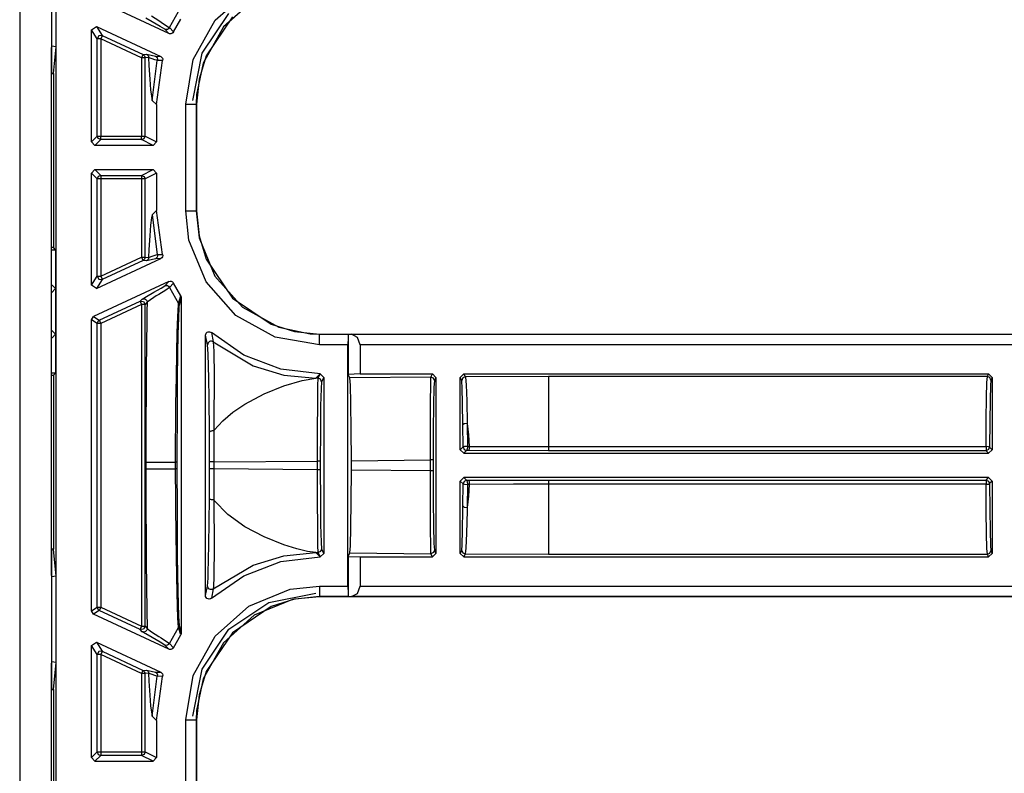
# Model space of a CAD drawing. Extents: x 9 to 73, y 6 to 131.
# Drawn here: x 65 to 67, y 42 to 44 of the extents above; entities that cross this region are included whole.
import ezdxf

# ---------------------------------------------------------------- set-up
doc = ezdxf.new("R2010")
doc.units = 0
doc.header["$MEASUREMENT"] = 0
doc.layers.add('PACKAGE1', color=7, linetype='CONTINUOUS')

msp = doc.modelspace()

# ---------------------------------------------------------------- linework, layer by layer
at = {"layer": 'PACKAGE1', "color": 95, "linetype": 'CONTINUOUS'}
for p, q in [((64.5949, 47.2679), (64.5949, 38.8879)), ((64.6989, 38.8983), (64.6989, 47.258)), ((64.6849, 44.074), (64.6849, 43.8323)), ((64.6985, 43.8302), (64.6985, 44.0762)), ((65.1504, 43.9055), (65.2458, 43.9902)), ((65.0191, 43.868), (64.8047, 43.968)), ((65.2617, 43.9647), (65.1738, 43.8867)), ((64.9711, 43.9015), (64.9532, 43.9116)), ((64.9693, 43.918), (64.9902, 43.9046)), ((64.9902, 43.9046), (64.9973, 43.9002)), ((65.0204, 43.8847), (65.0464, 43.9302)), ((65.0323, 43.8726), (65.0524, 43.9091)), ((65.0883, 43.7937), (65.1504, 43.9055)), ((65.1996, 43.915), (65.1253, 43.805)), ((64.7989, 43.8788), (64.8131, 43.8879)), ((64.7989, 43.5602), (64.7989, 43.8788)), ((64.8152, 43.8532), (64.7989, 43.8788)), ((64.8131, 43.8879), (64.8295, 43.8623)), ((64.8131, 43.8879), (64.9956, 43.8028)), ((64.9946, 43.8883), (64.9711, 43.9015)), ((65.0073, 43.8801), (64.9946, 43.8883)), ((64.9973, 43.9002), (65.0182, 43.8865)), ((65.011, 43.8792), (65.0073, 43.8801)), ((65.0191, 43.868), (65.0073, 43.8801)), ((65.0148, 43.8797), (65.011, 43.8792)), ((65.0181, 43.8817), (65.0148, 43.8797)), ((65.0204, 43.8847), (65.0181, 43.8817)), ((65.0182, 43.8865), (65.0204, 43.8847)), ((65.0204, 43.8847), (65.0323, 43.8726)), ((65.1738, 43.8867), (65.1166, 43.7837)), ((64.8199, 43.8616), (64.8152, 43.8532)), ((64.8182, 43.8532), (64.8152, 43.8532)), ((64.8152, 43.5765), (64.8152, 43.8532)), ((64.8252, 43.8532), (64.8182, 43.8532)), ((64.8295, 43.8623), (64.8199, 43.8616)), ((64.8282, 43.8596), (64.8252, 43.8532)), ((64.8252, 43.8532), (64.8252, 43.5765)), ((64.9412, 43.7992), (64.8252, 43.8532)), ((64.8295, 43.8623), (64.8282, 43.8596)), ((64.8295, 43.8623), (64.9454, 43.8082)), ((65.021, 43.8674), (65.0191, 43.868)), ((65.0243, 43.8671), (65.021, 43.8674)), ((65.0275, 43.868), (65.0243, 43.8671)), ((65.0303, 43.8699), (65.0275, 43.868)), ((65.0323, 43.8726), (65.0303, 43.8699)), ((64.6985, 43.8302), (64.6849, 43.8323)), ((64.6849, 43.8323), (64.6849, 43.7541)), ((64.6849, 42.3275), (64.6849, 43.8287)), ((64.6908, 43.7539), (64.6985, 43.8302)), ((64.9442, 43.8055), (64.9412, 43.7992)), ((64.9412, 43.7992), (64.9412, 43.5765)), ((64.9481, 43.7992), (64.9412, 43.7992)), ((64.9454, 43.8082), (64.9442, 43.8055)), ((64.9454, 43.8082), (64.9554, 43.8091)), ((64.9454, 43.8082), (64.9496, 43.8045)), ((64.9512, 43.7992), (64.9481, 43.7992)), ((64.9496, 43.8045), (64.9512, 43.7992)), ((64.9612, 43.8), (64.9512, 43.7992)), ((64.9512, 43.5765), (64.9512, 43.7992)), ((64.9554, 43.8091), (64.9578, 43.8075)), ((64.9554, 43.8091), (64.9681, 43.8061)), ((64.9578, 43.8075), (64.9596, 43.8054)), ((64.9596, 43.8054), (64.9608, 43.8028)), ((64.9608, 43.8028), (64.9612, 43.8)), ((64.9612, 43.8), (64.9622, 43.7772)), ((64.979, 43.7935), (64.9612, 43.8)), ((64.9681, 43.8061), (64.9805, 43.8032)), ((64.9717, 43.6781), (64.986, 43.7917)), ((64.985, 43.7919), (64.979, 43.7935)), ((64.9805, 43.8032), (64.9956, 43.8028)), ((64.9805, 43.8032), (64.9833, 43.8013)), ((64.9833, 43.8013), (64.9853, 43.7985)), ((64.9838, 43.666), (65.001, 43.7911)), ((64.986, 43.7917), (64.985, 43.7919)), ((64.9853, 43.7985), (64.9862, 43.7952)), ((64.9862, 43.7952), (64.986, 43.7917)), ((65.001, 43.7911), (64.986, 43.7917)), ((64.9956, 43.8028), (64.9983, 43.8009)), ((64.9983, 43.8009), (65.0003, 43.7982)), ((65.0003, 43.7982), (65.0013, 43.795)), ((65.0011, 43.7916), (65.001, 43.7911)), ((65.0013, 43.795), (65.0011, 43.7916)), ((65.0668, 43.6676), (65.0883, 43.7937)), ((65.1253, 43.805), (65.1045, 43.7387)), ((64.9622, 43.7772), (64.9644, 43.7378)), ((65.1166, 43.7837), (65.0978, 43.6943)), ((64.6849, 43.7541), (64.6908, 43.7539)), ((64.6908, 43.7539), (64.6908, 43.2595)), ((64.9644, 43.7378), (64.9667, 43.7078)), ((65.1045, 43.7387), (65.0972, 43.6676)), ((64.9667, 43.7078), (64.9717, 43.6781)), ((65.0978, 43.6943), (65.0968, 43.6676)), ((64.9717, 43.6781), (64.9838, 43.666)), ((64.9838, 43.666), (64.9838, 43.5602)), ((65.0668, 43.3637), (65.0668, 43.6676)), ((65.0668, 43.6676), (65.0879, 43.6676)), ((65.0879, 43.6676), (65.0968, 43.6676)), ((65.0972, 43.6676), (65.0968, 43.6676)), ((65.0968, 43.6676), (65.0968, 43.3637)), ((65.0972, 43.6676), (65.0972, 43.3637)), ((64.7989, 43.5602), (64.8152, 43.5765)), ((64.8152, 43.5765), (64.8182, 43.5765)), ((64.8182, 43.5694), (64.8152, 43.5765)), ((64.8182, 43.5765), (64.8252, 43.5765)), ((64.8252, 43.5665), (64.8182, 43.5694)), ((64.8252, 43.5695), (64.8252, 43.5765)), ((64.8252, 43.5765), (64.9412, 43.5765)), ((64.8252, 43.5665), (64.8252, 43.5695)), ((64.9412, 43.5765), (64.9481, 43.5765)), ((64.9412, 43.5695), (64.9412, 43.5765)), ((64.9412, 43.5665), (64.9412, 43.5695)), ((64.9412, 43.5665), (64.9483, 43.5694)), ((64.9481, 43.5765), (64.9512, 43.5765)), ((64.9483, 43.5694), (64.9512, 43.5765)), ((64.9512, 43.5765), (64.9838, 43.5602)), ((64.8089, 43.5502), (64.7989, 43.5602)), ((64.8252, 43.5665), (64.8089, 43.5502)), ((64.9739, 43.5502), (64.8089, 43.5502)), ((64.9412, 43.5665), (64.8252, 43.5665)), ((64.9739, 43.5502), (64.9412, 43.5665)), ((64.9838, 43.5602), (64.9739, 43.5502)), ((64.7989, 43.4712), (64.8089, 43.4812)), ((64.7989, 43.1525), (64.7989, 43.4712)), ((64.8152, 43.4548), (64.7989, 43.4712)), ((64.8089, 43.4812), (64.8252, 43.4648)), ((64.8089, 43.4812), (64.9739, 43.4812)), ((64.8182, 43.4619), (64.8152, 43.4548)), ((64.8152, 43.1781), (64.8152, 43.4548)), ((64.8182, 43.4548), (64.8152, 43.4548)), ((64.8252, 43.4648), (64.8182, 43.4619)), ((64.8252, 43.4548), (64.8182, 43.4548)), ((64.8252, 43.4648), (64.9412, 43.4648)), ((64.8252, 43.4648), (64.8252, 43.4619)), ((64.8252, 43.4619), (64.8252, 43.4548)), ((64.9412, 43.4548), (64.8252, 43.4548)), ((64.8252, 43.4548), (64.8252, 43.1781)), ((64.9412, 43.4648), (64.9739, 43.4812)), ((64.9412, 43.4648), (64.9483, 43.4619)), ((64.9412, 43.4648), (64.9412, 43.4619)), ((64.9412, 43.4619), (64.9412, 43.4548)), ((64.9412, 43.4548), (64.9412, 43.2322)), ((64.9481, 43.4548), (64.9412, 43.4548)), ((64.9512, 43.4548), (64.9481, 43.4548)), ((64.9483, 43.4619), (64.9512, 43.4548)), ((64.9838, 43.4712), (64.9512, 43.4548)), ((64.9512, 43.2322), (64.9512, 43.4548)), ((64.9739, 43.4812), (64.9838, 43.4712)), ((64.9838, 43.4712), (64.9838, 43.3653)), ((64.9692, 43.3445), (64.9667, 43.3235)), ((64.9717, 43.3532), (64.9692, 43.3445)), ((64.9838, 43.3653), (64.9717, 43.3532)), ((64.9717, 43.3532), (64.986, 43.2396)), ((65.001, 43.2402), (64.9838, 43.3653)), ((65.0668, 43.3637), (65.0879, 43.3637)), ((65.076, 43.2805), (65.0668, 43.3637)), ((65.0879, 43.3637), (65.0968, 43.3637)), ((65.0968, 43.3637), (65.0972, 43.3637)), ((65.0968, 43.3637), (65.1053, 43.2871)), ((65.0972, 43.3637), (65.1045, 43.2927)), ((64.9667, 43.3235), (64.9644, 43.2935)), ((64.9644, 43.2935), (64.9622, 43.2541)), ((65.1045, 43.2927), (65.1253, 43.2264)), ((65.1053, 43.2871), (65.1498, 43.1784)), ((64.6908, 43.2595), (64.6849, 43.2595)), ((64.697, 43.2532), (64.6908, 43.2595)), ((65.1244, 43.1626), (65.076, 43.2805)), ((64.6849, 43.2532), (64.697, 43.2532)), ((64.697, 43.2532), (64.697, 43.1432)), ((64.8252, 43.1781), (64.9412, 43.2322)), ((64.9412, 43.2322), (64.9481, 43.2322)), ((64.9412, 43.2322), (64.9442, 43.2258)), ((64.9481, 43.2322), (64.9512, 43.2322)), ((64.9512, 43.2322), (64.9496, 43.2268)), ((64.9512, 43.2322), (64.9612, 43.2313)), ((64.9612, 43.2313), (64.9608, 43.2285)), ((64.9622, 43.2541), (64.9612, 43.2313)), ((64.9612, 43.2313), (64.9621, 43.2316)), ((64.9621, 43.2316), (64.9684, 43.234)), ((64.9684, 43.234), (64.986, 43.2396)), ((64.9853, 43.2329), (64.9833, 43.2301)), ((64.9862, 43.2362), (64.9853, 43.2329)), ((64.986, 43.2396), (65.001, 43.2402)), ((64.986, 43.2396), (64.9862, 43.2362)), ((65.0005, 43.2337), (64.9987, 43.2308)), ((65.0013, 43.2369), (65.0005, 43.2337)), ((65.001, 43.2402), (65.0013, 43.2369)), ((64.8131, 43.1434), (64.9956, 43.2285)), ((64.9454, 43.2231), (64.8295, 43.1691)), ((64.9442, 43.2258), (64.9454, 43.2231)), ((64.9496, 43.2268), (64.9454, 43.2231)), ((64.9554, 43.2223), (64.9454, 43.2231)), ((64.9681, 43.2252), (64.9554, 43.2223)), ((64.9578, 43.2238), (64.9554, 43.2223)), ((64.9596, 43.226), (64.9578, 43.2238)), ((64.9608, 43.2285), (64.9596, 43.226)), ((64.9805, 43.2281), (64.9681, 43.2252)), ((64.9833, 43.2301), (64.9805, 43.2281)), ((64.9956, 43.2285), (64.9805, 43.2281)), ((64.9961, 43.2288), (64.9956, 43.2285)), ((64.9987, 43.2308), (64.9961, 43.2288)), ((65.1253, 43.2264), (65.1996, 43.1163)), ((64.7989, 43.1525), (64.8152, 43.1781)), ((64.8152, 43.1781), (64.8182, 43.1781)), ((64.8152, 43.1781), (64.8199, 43.1697)), ((64.8182, 43.1781), (64.8252, 43.1781)), ((64.8252, 43.1781), (64.8282, 43.1718)), ((65.1498, 43.1784), (65.2279, 43.0905)), ((64.6849, 43.151), (64.687, 43.1532)), ((64.6849, 43.1532), (64.687, 43.1532)), ((64.687, 43.1532), (64.697, 43.1432)), ((64.8131, 43.1434), (64.7989, 43.1525)), ((65.0191, 43.1633), (64.8047, 43.0634)), ((64.8295, 43.1691), (64.8131, 43.1434)), ((64.8199, 43.1697), (64.8295, 43.1691)), ((64.8282, 43.1718), (64.8295, 43.1691)), ((64.9966, 43.1442), (65.0073, 43.1513)), ((65.0073, 43.1513), (65.0191, 43.1633)), ((65.0073, 43.1513), (65.011, 43.1522)), ((65.011, 43.1522), (65.0148, 43.1516)), ((65.0148, 43.1516), (65.0181, 43.1497)), ((65.0181, 43.1497), (65.0204, 43.1466)), ((65.0191, 43.1633), (65.0223, 43.1642)), ((65.0323, 43.1587), (65.0204, 43.1466)), ((65.0223, 43.1642), (65.0257, 43.164)), ((65.0257, 43.164), (65.0288, 43.1627)), ((65.0288, 43.1627), (65.0312, 43.1604)), ((65.0312, 43.1604), (65.0323, 43.1587)), ((65.0524, 43.1222), (65.0323, 43.1587)), ((65.2091, 43.0671), (65.1244, 43.1626)), ((64.697, 43.1432), (64.6849, 43.131)), ((64.697, 43.1432), (64.697, 43.0132)), ((64.9431, 43.1132), (64.9553, 43.121)), ((64.9553, 43.121), (64.9766, 43.1329)), ((64.9832, 43.1223), (64.9602, 43.1069)), ((64.9766, 43.1329), (64.9966, 43.1442)), ((64.9902, 43.1267), (64.9832, 43.1223)), ((65.0098, 43.1391), (64.9902, 43.1267)), ((65.0204, 43.1466), (65.0098, 43.1391)), ((65.0204, 43.1466), (65.0464, 43.1011)), ((65.0464, 43.1011), (65.0524, 43.1222)), ((65.0524, 43.1222), (65.0537, 43.1191)), ((65.0537, 43.1191), (65.0539, 43.117)), ((64.821, 43.053), (64.937, 43.107)), ((64.9412, 43.098), (64.8252, 43.0439)), ((64.937, 43.107), (64.9431, 43.1132)), ((64.937, 43.107), (64.9466, 43.1064)), ((64.937, 43.107), (64.9382, 43.1043)), ((64.9382, 43.1043), (64.9412, 43.098)), ((64.9412, 43.098), (64.9412, 42.1834)), ((64.9481, 43.098), (64.9412, 43.098)), ((64.9431, 43.1132), (64.9454, 43.114)), ((64.9454, 43.114), (64.9479, 43.1141)), ((64.9466, 43.1064), (64.9512, 43.098)), ((64.9479, 43.1141), (64.9504, 43.1137)), ((64.9512, 43.098), (64.9481, 43.098)), ((64.9504, 43.1137), (64.9527, 43.1126)), ((64.9573, 43.1042), (64.9512, 43.098)), ((64.9512, 42.1834), (64.9512, 43.098)), ((64.9527, 43.1126), (64.9546, 43.111)), ((64.9546, 43.111), (64.956, 43.109)), ((64.956, 43.109), (64.957, 43.1067)), ((64.9573, 43.1042), (64.9567, 43.0786)), ((64.957, 43.1067), (64.9573, 43.1042)), ((64.9602, 43.1069), (64.9573, 43.1042)), ((65.0439, 43.0637), (65.0459, 43.0981)), ((65.0475, 43.0927), (65.0458, 43.0587)), ((65.0459, 43.0981), (65.0462, 43.1003)), ((65.0462, 43.1003), (65.0464, 43.1011)), ((65.0476, 43.0985), (65.0464, 43.1011)), ((65.048, 43.0957), (65.0475, 43.0927)), ((65.048, 43.0957), (65.0476, 43.0985)), ((65.0539, 43.117), (65.048, 43.0957)), ((65.0539, 43.117), (65.0539, 42.1643)), ((65.1996, 43.1163), (65.3096, 43.042)), ((64.7989, 43.0543), (64.8047, 43.0634)), ((64.8047, 43.0634), (64.821, 43.053)), ((64.9567, 43.0786), (64.9562, 43.052)), ((65.0426, 43.0187), (65.0439, 43.0637)), ((65.3209, 43.0051), (65.2091, 43.0671)), ((65.2279, 43.0905), (65.3309, 43.0334)), ((64.8152, 43.0439), (64.7989, 43.0543)), ((64.7989, 42.227), (64.7989, 43.0543)), ((64.8168, 43.0493), (64.8152, 43.0439)), ((64.8182, 43.0439), (64.8152, 43.0439)), ((64.8152, 42.2374), (64.8152, 43.0439)), ((64.821, 43.053), (64.8168, 43.0493)), ((64.8252, 43.0439), (64.8182, 43.0439)), ((64.821, 43.053), (64.8223, 43.0503)), ((64.8223, 43.0503), (64.8252, 43.0439)), ((64.8252, 43.0439), (64.8252, 42.2374)), ((64.9562, 43.052), (64.9552, 42.9853)), ((65.0458, 43.0587), (65.0446, 43.0141)), ((65.3096, 43.042), (65.3759, 43.0212)), ((64.6849, 43.0253), (64.697, 43.0132)), ((64.697, 43.0132), (64.687, 43.0032)), ((64.697, 43.0132), (64.697, 42.9032)), ((65.0413, 42.9612), (65.0426, 43.0187)), ((65.0446, 43.0141), (65.0436, 42.9572)), ((65.1229, 43.0107), (65.1235, 43.014)), ((65.1229, 42.2707), (65.1229, 43.0107)), ((65.1289, 42.9837), (65.1229, 43.0107)), ((65.1235, 43.014), (65.1251, 43.0169)), ((65.1251, 43.0169), (65.1276, 43.0192)), ((65.1276, 43.0192), (65.1307, 43.0205)), ((65.1307, 43.0205), (65.1341, 43.0206)), ((65.1341, 43.0206), (65.1373, 43.0197)), ((65.1373, 43.0197), (65.1396, 43.0182)), ((65.2319, 42.9542), (65.1396, 43.0182)), ((65.1396, 43.0182), (65.1451, 42.9915)), ((65.3309, 43.0334), (65.4203, 43.0146)), ((65.3759, 43.0212), (65.447, 43.0139)), ((65.4203, 43.0146), (65.447, 43.0136)), ((65.447, 43.0139), (70.743, 43.0139)), ((65.447, 43.0139), (65.447, 43.0136)), ((65.447, 43.0136), (65.5284, 43.0136)), ((65.447, 43.0046), (65.447, 43.0136)), ((65.5284, 43.0136), (65.5281, 43.0046)), ((65.5284, 43.0136), (65.5286, 43.0137)), ((65.5286, 43.0137), (65.5286, 42.8992)), ((65.5286, 43.0137), (65.5375, 43.0136)), ((65.555, 43.0046), (65.5375, 43.0136)), ((65.5375, 43.0136), (70.743, 43.0136)), ((64.687, 43.0032), (64.6849, 43.0053)), ((64.687, 43.0032), (64.6849, 43.0032)), ((64.9552, 42.9853), (64.9544, 42.9141)), ((65.1292, 42.9865), (65.1289, 42.9837)), ((65.1305, 42.9576), (65.1289, 42.9837)), ((65.1304, 42.989), (65.1292, 42.9865)), ((65.1322, 42.9912), (65.1304, 42.989)), ((65.1345, 42.9927), (65.1322, 42.9912)), ((65.1372, 42.9936), (65.1345, 42.9927)), ((65.14, 42.9936), (65.1372, 42.9936)), ((65.1427, 42.9929), (65.14, 42.9936)), ((65.1451, 42.9915), (65.1427, 42.9929)), ((65.1451, 42.9915), (65.2588, 42.924)), ((65.1451, 42.9915), (65.1463, 42.9649)), ((65.447, 42.9836), (65.3209, 43.0051)), ((65.447, 42.9836), (65.447, 43.0046)), ((65.5279, 42.9836), (65.447, 42.9836)), ((65.5281, 43.0046), (65.5279, 42.9836)), ((65.5279, 42.2978), (65.5279, 42.9836)), ((65.5622, 42.9836), (65.555, 43.0046)), ((70.743, 42.9836), (65.5622, 42.9836)), ((65.5622, 42.9836), (65.5622, 42.9006)), ((65.0402, 42.8914), (65.0413, 42.9612)), ((65.0436, 42.9572), (65.0428, 42.8882)), ((65.1322, 42.8876), (65.1305, 42.9576)), ((65.1463, 42.9649), (65.1472, 42.8938)), ((65.337, 42.9142), (65.2319, 42.9542)), ((65.2588, 42.924), (65.3459, 42.8975)), ((64.697, 42.9032), (64.6849, 42.9032)), ((64.6849, 42.8968), (64.6908, 42.8969)), ((64.6908, 42.8969), (64.697, 42.9032)), ((64.6908, 42.8969), (64.6908, 42.4025)), ((64.9544, 42.9141), (64.9539, 42.8384)), ((65.4486, 42.9006), (65.337, 42.9142)), ((65.3459, 42.8975), (65.4365, 42.8885)), ((65.4365, 42.8885), (65.4486, 42.9006)), ((65.4429, 42.8886), (65.4489, 42.9006)), ((65.4486, 42.9006), (65.4489, 42.9006)), ((65.4489, 42.9006), (65.4589, 42.8906)), ((65.5622, 42.9006), (65.5286, 42.8992)), ((65.5335, 42.8894), (65.5286, 42.8992)), ((65.5622, 42.9006), (65.7679, 42.9006)), ((65.7634, 42.8916), (65.7679, 42.9006)), ((65.7679, 42.9006), (65.7779, 42.8906)), ((65.8469, 42.8906), (65.8569, 42.9006)), ((65.8569, 42.9006), (67.3485, 42.9006)), ((65.8569, 42.9006), (65.861, 42.8924)), ((67.3449, 42.8933), (67.3485, 42.9006)), ((67.3485, 42.9006), (67.3585, 42.8906)), ((65.0391, 42.8143), (65.0402, 42.8914)), ((65.0428, 42.8882), (65.0422, 42.812)), ((65.133, 42.8307), (65.1322, 42.8876)), ((65.1472, 42.8938), (65.1466, 42.7608)), ((65.3456, 42.8665), (65.3972, 42.8817)), ((65.3972, 42.8817), (65.4365, 42.8885)), ((65.4429, 42.8886), (65.4365, 42.8885)), ((65.4419, 42.8166), (65.4424, 42.8682)), ((65.4424, 42.8682), (65.4429, 42.8886)), ((65.45, 42.8856), (65.4429, 42.8886)), ((65.4529, 42.8786), (65.45, 42.8856)), ((65.4529, 42.8786), (65.4514, 42.8591)), ((65.4589, 42.8906), (65.4529, 42.8786)), ((65.4589, 42.8906), (65.4589, 42.3907)), ((65.7634, 42.8916), (65.5335, 42.8894)), ((65.5351, 42.8691), (65.5335, 42.8894)), ((65.5364, 42.8175), (65.5351, 42.8691)), ((65.7624, 42.8196), (65.7629, 42.8712)), ((65.7629, 42.8712), (65.7634, 42.8916)), ((65.7705, 42.8886), (65.7634, 42.8916)), ((65.7734, 42.8816), (65.7705, 42.8886)), ((65.7734, 42.8816), (65.7719, 42.8621)), ((65.7779, 42.8906), (65.7734, 42.8816)), ((65.7779, 42.8906), (65.7779, 42.3907)), ((65.8469, 42.6852), (65.8469, 42.8906)), ((65.851, 42.8824), (65.8469, 42.8906)), ((65.8539, 42.8895), (65.851, 42.8824)), ((65.8513, 42.8814), (65.851, 42.8824)), ((65.8526, 42.8606), (65.8513, 42.8814)), ((65.861, 42.8924), (65.8539, 42.8895)), ((66.0977, 42.8933), (65.861, 42.8924)), ((65.861, 42.8924), (65.8614, 42.8913)), ((65.8614, 42.8913), (65.8635, 42.8696)), ((65.8635, 42.8696), (65.8654, 42.8243)), ((67.3449, 42.8933), (66.0977, 42.8933)), ((66.0977, 42.8933), (66.0977, 42.8651)), ((67.3424, 42.8341), (67.3436, 42.8766)), ((67.3436, 42.8766), (67.3449, 42.8933)), ((67.352, 42.8904), (67.3449, 42.8933)), ((67.3549, 42.8833), (67.352, 42.8904)), ((67.3536, 42.8673), (67.3524, 42.8266)), ((67.3549, 42.8833), (67.3536, 42.8673)), ((67.3585, 42.8906), (67.3549, 42.8833)), ((67.3585, 42.8906), (67.3585, 42.6852)), ((65.235, 42.8151), (65.2895, 42.844)), ((65.2895, 42.844), (65.3456, 42.8665)), ((65.4514, 42.8591), (65.4501, 42.8097)), ((65.7719, 42.8621), (65.7706, 42.8127)), ((65.8537, 42.8172), (65.8526, 42.8606)), ((66.0977, 42.8651), (66.0977, 42.7937)), ((64.9539, 42.8384), (64.9536, 42.7752)), ((65.0378, 42.65), (65.0391, 42.8143)), ((65.0422, 42.812), (65.0417, 42.65)), ((65.134, 42.7349), (65.133, 42.8307)), ((65.201, 42.7921), (65.235, 42.8151)), ((65.4416, 42.7413), (65.4419, 42.8166)), ((65.5373, 42.7422), (65.5364, 42.8175)), ((65.7621, 42.7443), (65.7624, 42.8196)), ((65.7706, 42.8127), (65.7698, 42.7405)), ((65.8545, 42.7555), (65.8537, 42.8172)), ((65.8654, 42.8243), (65.8668, 42.7598)), ((67.3416, 42.7707), (67.3424, 42.8341)), ((67.3524, 42.8266), (67.3516, 42.7659)), ((65.172, 42.7674), (65.201, 42.7921)), ((65.4501, 42.8097), (65.4493, 42.7375)), ((66.0977, 42.7937), (66.0977, 42.6941)), ((64.9536, 42.7752), (64.9535, 42.7159)), ((65.1466, 42.7608), (65.1464, 42.7439)), ((65.1479, 42.7407), (65.172, 42.7674)), ((65.8583, 42.7589), (65.8545, 42.7555)), ((65.8548, 42.6931), (65.8545, 42.7555)), ((65.8668, 42.7598), (65.8583, 42.7589)), ((65.8668, 42.7598), (65.8674, 42.6947)), ((65.8668, 42.7598), (65.8703, 42.728)), ((67.3412, 42.6941), (67.3416, 42.7707)), ((67.3516, 42.7659), (67.3512, 42.6925)), ((65.1343, 42.7357), (65.134, 42.7349)), ((65.1343, 42.6504), (65.134, 42.7349)), ((65.135, 42.7366), (65.1343, 42.7357)), ((65.1362, 42.7373), (65.135, 42.7366)), ((65.1378, 42.7379), (65.1362, 42.7373)), ((65.1398, 42.7384), (65.1378, 42.7379)), ((65.1419, 42.7386), (65.1398, 42.7384)), ((65.1441, 42.7387), (65.1419, 42.7386)), ((65.1463, 42.7386), (65.1441, 42.7387)), ((65.1464, 42.7439), (65.1463, 42.7387)), ((65.1463, 42.7387), (65.1479, 42.7407)), ((65.1463, 42.7386), (65.1469, 42.6504)), ((65.4416, 42.6531), (65.4416, 42.7413)), ((65.4493, 42.7375), (65.449, 42.6531)), ((65.5376, 42.654), (65.5373, 42.7422)), ((65.762, 42.6561), (65.7621, 42.7443)), ((65.7698, 42.7405), (65.7695, 42.6561)), ((65.8703, 42.728), (65.8727, 42.6947)), ((64.9535, 42.7159), (64.9535, 42.65)), ((65.8469, 42.6852), (65.8548, 42.6931)), ((65.8569, 42.6752), (65.8469, 42.6852)), ((65.8588, 42.6944), (65.8548, 42.6931)), ((65.8548, 42.6931), (65.8578, 42.686)), ((65.8648, 42.6831), (65.8569, 42.6752)), ((65.8569, 42.6752), (67.3485, 42.6752)), ((65.8578, 42.686), (65.8648, 42.6831)), ((65.8674, 42.6947), (65.8588, 42.6944)), ((65.8668, 42.6867), (65.8648, 42.6831)), ((65.8701, 42.6831), (65.8648, 42.6831)), ((65.8674, 42.6947), (65.8668, 42.6867)), ((65.8674, 42.6947), (65.8727, 42.6947)), ((65.8721, 42.6866), (65.8701, 42.6831)), ((66.0977, 42.6825), (65.8701, 42.6831)), ((65.8727, 42.6947), (65.8721, 42.6866)), ((65.8727, 42.6947), (65.8921, 42.6946)), ((65.8921, 42.6946), (65.9707, 42.6942)), ((65.9707, 42.6942), (66.0977, 42.6941)), ((66.0977, 42.6941), (66.0977, 42.6861)), ((66.0977, 42.6941), (67.3412, 42.6941)), ((66.0977, 42.6861), (66.0977, 42.6825)), ((67.3412, 42.6825), (66.0977, 42.6825)), ((67.3412, 42.6941), (67.3412, 42.6861)), ((67.3482, 42.6936), (67.3412, 42.6941)), ((67.3412, 42.6861), (67.3412, 42.6825)), ((67.3482, 42.6855), (67.3412, 42.6825)), ((67.3485, 42.6752), (67.3412, 42.6825)), ((67.3512, 42.6925), (67.3482, 42.6936)), ((67.3512, 42.6925), (67.3482, 42.6855)), ((67.3585, 42.6852), (67.3485, 42.6752)), ((67.3512, 42.6925), (67.3585, 42.6852)), ((64.9535, 42.65), (64.9535, 42.6313)), ((64.9535, 42.65), (64.9667, 42.65)), ((64.9667, 42.65), (65.0001, 42.65)), ((65.0001, 42.65), (65.0378, 42.65)), ((65.0378, 42.6313), (65.0378, 42.65)), ((65.0394, 42.65), (65.0378, 42.65)), ((65.0407, 42.65), (65.0394, 42.65)), ((65.0415, 42.65), (65.0407, 42.65)), ((65.0417, 42.65), (65.0415, 42.65)), ((65.0417, 42.65), (65.0417, 42.6313)), ((65.1382, 42.6504), (65.1343, 42.6504)), ((65.1343, 42.631), (65.1343, 42.6504)), ((65.1469, 42.6504), (65.1382, 42.6504)), ((65.1469, 42.6504), (65.4416, 42.6531)), ((65.1469, 42.6504), (65.1469, 42.631)), ((65.4416, 42.6282), (65.4416, 42.6531)), ((65.4468, 42.6531), (65.4416, 42.6531)), ((65.449, 42.6531), (65.4468, 42.6531)), ((65.449, 42.6531), (65.449, 42.6282)), ((65.5376, 42.654), (65.762, 42.6561)), ((65.5376, 42.6273), (65.5376, 42.654)), ((65.7673, 42.6561), (65.762, 42.6561)), ((65.762, 42.6252), (65.762, 42.6561)), ((65.7695, 42.6561), (65.7673, 42.6561)), ((65.7695, 42.6561), (65.7695, 42.6252)), ((64.9535, 42.6313), (64.9667, 42.6313)), ((64.9535, 42.6313), (64.9535, 42.5655)), ((64.9667, 42.6313), (65.0001, 42.6313)), ((65.0001, 42.6313), (65.0378, 42.6313)), ((65.0394, 42.6313), (65.0378, 42.6313)), ((65.0383, 42.543), (65.0378, 42.6313)), ((65.0407, 42.6313), (65.0394, 42.6313)), ((65.0415, 42.6313), (65.0407, 42.6313)), ((65.0417, 42.6313), (65.0415, 42.6313)), ((65.0417, 42.6313), (65.042, 42.5201)), ((65.134, 42.5464), (65.1343, 42.631)), ((65.1382, 42.631), (65.1343, 42.631)), ((65.1469, 42.631), (65.1382, 42.631)), ((65.1469, 42.631), (65.1463, 42.5427)), ((65.4416, 42.6282), (65.1469, 42.631)), ((65.4468, 42.6282), (65.4416, 42.6282)), ((65.4416, 42.5401), (65.4416, 42.6282)), ((65.449, 42.6282), (65.4468, 42.6282)), ((65.449, 42.6282), (65.4493, 42.5438)), ((65.5373, 42.5392), (65.5376, 42.6273)), ((65.762, 42.6252), (65.5376, 42.6273)), ((65.7673, 42.6252), (65.762, 42.6252)), ((65.7621, 42.5371), (65.762, 42.6252)), ((65.7695, 42.6252), (65.7673, 42.6252)), ((65.7695, 42.6252), (65.7698, 42.5408)), ((65.8469, 42.5962), (65.8569, 42.6062)), ((65.8469, 42.3907), (65.8469, 42.5962)), ((65.8548, 42.5882), (65.8469, 42.5962)), ((65.8545, 42.5259), (65.8548, 42.5882)), ((65.8578, 42.5953), (65.8548, 42.5882)), ((65.8548, 42.5882), (65.8588, 42.587)), ((67.3485, 42.6062), (65.8569, 42.6062)), ((65.8569, 42.6062), (65.8648, 42.5983)), ((65.8648, 42.5983), (65.8578, 42.5953)), ((65.8648, 42.5983), (65.8701, 42.5983)), ((65.8648, 42.5983), (65.8668, 42.5947)), ((65.8668, 42.5947), (65.8674, 42.5867)), ((65.8701, 42.5983), (66.0977, 42.5988)), ((65.8701, 42.5983), (65.8721, 42.5947)), ((65.8721, 42.5947), (65.8727, 42.5867)), ((66.0977, 42.5988), (67.3412, 42.5988)), ((66.0977, 42.5988), (66.0977, 42.5952)), ((66.0977, 42.5952), (66.0977, 42.5873)), ((67.3412, 42.5988), (67.3485, 42.6062)), ((67.3412, 42.5988), (67.3412, 42.5952)), ((67.3412, 42.5988), (67.3482, 42.5959)), ((67.3412, 42.5952), (67.3412, 42.5873)), ((67.3412, 42.5873), (67.3482, 42.5877)), ((67.3482, 42.5959), (67.3512, 42.5888)), ((67.3482, 42.5877), (67.3512, 42.5888)), ((67.3485, 42.6062), (67.3585, 42.5962)), ((67.3585, 42.5962), (67.3512, 42.5888)), ((67.3512, 42.5888), (67.3516, 42.5154)), ((67.3585, 42.5962), (67.3585, 42.3907)), ((64.9535, 42.5655), (64.9536, 42.5062)), ((65.8588, 42.587), (65.8674, 42.5867)), ((65.8674, 42.5867), (65.8668, 42.5215)), ((65.8727, 42.5867), (65.8674, 42.5867)), ((65.8727, 42.5867), (65.8703, 42.5533)), ((65.9978, 42.5872), (65.8727, 42.5867)), ((66.0777, 42.5873), (65.9978, 42.5872)), ((66.0977, 42.5873), (66.0777, 42.5873)), ((66.0977, 42.5873), (66.0977, 42.4876)), ((67.3412, 42.5873), (66.0977, 42.5873)), ((67.3416, 42.5106), (67.3412, 42.5873)), ((65.0385, 42.5184), (65.0383, 42.543)), ((65.1325, 42.4137), (65.134, 42.5464)), ((65.1343, 42.5456), (65.134, 42.5464)), ((65.135, 42.5447), (65.1343, 42.5456)), ((65.1362, 42.544), (65.135, 42.5447)), ((65.1378, 42.5434), (65.1362, 42.544)), ((65.1398, 42.5429), (65.1378, 42.5434)), ((65.1419, 42.5427), (65.1398, 42.5429)), ((65.1441, 42.5426), (65.1419, 42.5427)), ((65.1463, 42.5427), (65.1441, 42.5426)), ((65.1463, 42.5427), (65.1472, 42.4077)), ((65.1479, 42.5406), (65.1463, 42.5427)), ((65.1865, 42.5008), (65.1479, 42.5406)), ((65.4419, 42.4647), (65.4416, 42.5401)), ((65.4493, 42.5438), (65.4501, 42.4717)), ((65.5364, 42.4638), (65.5373, 42.5392)), ((65.7624, 42.4617), (65.7621, 42.5371)), ((65.7698, 42.5408), (65.7706, 42.4687)), ((65.8703, 42.5533), (65.8668, 42.5215)), ((64.9536, 42.5062), (64.9539, 42.443)), ((65.0403, 42.3793), (65.0385, 42.5184)), ((65.042, 42.5201), (65.0429, 42.3827)), ((65.8535, 42.4554), (65.8544, 42.5159)), ((65.8544, 42.5159), (65.8545, 42.5259)), ((65.8545, 42.5259), (65.8583, 42.5224)), ((65.8583, 42.5224), (65.8668, 42.5215)), ((65.8666, 42.5111), (65.8651, 42.4479)), ((65.8668, 42.5215), (65.8666, 42.5111)), ((67.3424, 42.4473), (67.3416, 42.5106)), ((67.3516, 42.5154), (67.3524, 42.4547)), ((65.235, 42.4662), (65.1865, 42.5008)), ((66.0977, 42.4876), (66.0977, 42.4162)), ((65.2895, 42.4374), (65.235, 42.4662)), ((65.4424, 42.4131), (65.4419, 42.4647)), ((65.4501, 42.4717), (65.4514, 42.4222)), ((65.5351, 42.4122), (65.5364, 42.4638)), ((65.7629, 42.4101), (65.7624, 42.4617)), ((65.7706, 42.4687), (65.7719, 42.4192)), ((65.8523, 42.4148), (65.8535, 42.4554)), ((65.8651, 42.4479), (65.8631, 42.4055)), ((67.3524, 42.4547), (67.3536, 42.414)), ((64.9539, 42.443), (64.9544, 42.3673)), ((65.3456, 42.4149), (65.2895, 42.4374)), ((65.4514, 42.4222), (65.4529, 42.4028)), ((67.3436, 42.4047), (67.3424, 42.4473)), ((64.6908, 42.4025), (64.6849, 42.4022)), ((64.6849, 42.4022), (64.6849, 42.324)), ((64.6985, 42.3262), (64.6908, 42.4025)), ((65.1308, 42.334), (65.1325, 42.4137)), ((65.1472, 42.4077), (65.1466, 42.3269)), ((65.3827, 42.4033), (65.3456, 42.4149)), ((65.3459, 42.3838), (65.4365, 42.3928)), ((65.413, 42.3962), (65.3827, 42.4033)), ((65.4365, 42.3928), (65.413, 42.3962)), ((65.4365, 42.3928), (65.4429, 42.3928)), ((65.4486, 42.3807), (65.4365, 42.3928)), ((65.4429, 42.3928), (65.4424, 42.4131)), ((65.45, 42.3957), (65.4429, 42.3928)), ((65.4489, 42.3807), (65.4429, 42.3928)), ((65.4529, 42.4028), (65.45, 42.3957)), ((65.4529, 42.4028), (65.4589, 42.3907)), ((65.5286, 42.3821), (65.5335, 42.3919)), ((65.5335, 42.3919), (65.5351, 42.4122)), ((65.5335, 42.3919), (65.7634, 42.3898)), ((65.7634, 42.3898), (65.7629, 42.4101)), ((65.7705, 42.3927), (65.7634, 42.3898)), ((65.7734, 42.3998), (65.7705, 42.3927)), ((65.7719, 42.4192), (65.7734, 42.3998)), ((65.7734, 42.3998), (65.7779, 42.3907)), ((65.8469, 42.3907), (65.851, 42.3989)), ((65.851, 42.3989), (65.8523, 42.4148)), ((65.851, 42.3989), (65.8539, 42.3918)), ((65.8539, 42.3918), (65.861, 42.3889)), ((65.8631, 42.4055), (65.861, 42.3889)), ((66.0977, 42.4162), (66.0977, 42.388)), ((67.3449, 42.388), (67.3436, 42.4047)), ((67.352, 42.3909), (67.3549, 42.398)), ((67.3536, 42.414), (67.3549, 42.398)), ((67.3549, 42.398), (67.3585, 42.3907)), ((64.9544, 42.3673), (64.9552, 42.2961)), ((65.0422, 42.278), (65.0403, 42.3793)), ((65.0429, 42.3827), (65.0443, 42.2824)), ((65.2319, 42.3272), (65.337, 42.3672)), ((65.2588, 42.3573), (65.3459, 42.3838)), ((65.337, 42.3672), (65.4486, 42.3807)), ((65.4486, 42.3807), (65.4489, 42.3807)), ((65.4589, 42.3907), (65.4489, 42.3807)), ((65.5286, 42.3821), (65.5622, 42.3807)), ((65.5286, 42.3821), (65.5286, 42.2676)), ((65.5622, 42.3807), (65.7679, 42.3807)), ((65.5622, 42.3807), (65.5622, 42.2978)), ((65.7679, 42.3807), (65.7634, 42.3898)), ((65.7779, 42.3907), (65.7679, 42.3807)), ((65.8569, 42.3807), (65.8469, 42.3907)), ((65.861, 42.3889), (65.8569, 42.3807)), ((65.8569, 42.3807), (67.3485, 42.3807)), ((65.861, 42.3889), (66.0977, 42.388)), ((66.0977, 42.388), (67.3449, 42.388)), ((67.3449, 42.388), (67.352, 42.3909)), ((67.3485, 42.3807), (67.3449, 42.388)), ((67.3585, 42.3907), (67.3485, 42.3807)), ((65.1451, 42.2898), (65.2588, 42.3573)), ((64.6985, 42.3262), (64.6849, 42.324)), ((64.6849, 42.324), (64.6849, 42.0823)), ((64.6985, 42.0802), (64.6985, 42.3262)), ((65.1289, 42.2976), (65.1303, 42.3206)), ((65.1303, 42.3206), (65.1308, 42.334)), ((65.1396, 42.2632), (65.2319, 42.3272)), ((65.1466, 42.3269), (65.1455, 42.2938)), ((64.9552, 42.2961), (64.9562, 42.2293)), ((65.0443, 42.2824), (65.0462, 42.2122)), ((65.1229, 42.2707), (65.1289, 42.2976)), ((65.1292, 42.2948), (65.1289, 42.2976)), ((65.1304, 42.2923), (65.1292, 42.2948)), ((65.1322, 42.2901), (65.1304, 42.2923)), ((65.1345, 42.2886), (65.1322, 42.2901)), ((65.1372, 42.2878), (65.1345, 42.2886)), ((65.14, 42.2877), (65.1372, 42.2878)), ((65.1451, 42.2898), (65.1396, 42.2632)), ((65.1427, 42.2884), (65.14, 42.2877)), ((65.1451, 42.2898), (65.1427, 42.2884)), ((65.1452, 42.2904), (65.1451, 42.2898)), ((65.1455, 42.2938), (65.1452, 42.2904)), ((65.2458, 42.2402), (65.3638, 42.2885)), ((65.3638, 42.2885), (65.447, 42.2978)), ((65.447, 42.2978), (65.5279, 42.2978)), ((65.447, 42.2978), (65.447, 42.2767)), ((65.5279, 42.2978), (65.5281, 42.2767)), ((65.555, 42.2767), (65.5622, 42.2978)), ((65.5622, 42.2978), (70.9737, 42.2978)), ((65.0444, 42.207), (65.0422, 42.278)), ((65.1233, 42.2679), (65.1229, 42.2707)), ((65.1247, 42.2649), (65.1233, 42.2679)), ((65.1271, 42.2625), (65.1247, 42.2649)), ((65.1301, 42.2611), (65.1271, 42.2625)), ((65.1334, 42.2607), (65.1301, 42.2611)), ((65.1367, 42.2614), (65.1334, 42.2607)), ((65.1396, 42.2632), (65.1367, 42.2614)), ((65.3703, 42.2593), (65.2617, 42.2147)), ((65.3759, 42.2601), (65.3096, 42.2393)), ((65.447, 42.2678), (65.3703, 42.2593)), ((65.447, 42.2674), (65.3759, 42.2601)), ((65.447, 42.2767), (65.447, 42.2678)), ((65.447, 42.2678), (65.447, 42.2674)), ((65.5284, 42.2678), (65.447, 42.2678)), ((70.9737, 42.2674), (65.447, 42.2674)), ((65.5281, 42.2767), (65.5284, 42.2678)), ((65.5286, 42.2676), (65.5284, 42.2678)), ((65.5375, 42.2678), (65.5286, 42.2676)), ((65.5375, 42.2678), (65.555, 42.2767)), ((70.9737, 42.2678), (65.5375, 42.2678)), ((64.7989, 42.227), (64.8152, 42.2374)), ((64.8047, 42.218), (64.7989, 42.227)), ((64.821, 42.2284), (64.8047, 42.218)), ((64.8152, 42.2374), (64.8182, 42.2374)), ((64.8152, 42.2374), (64.8168, 42.2321)), ((64.8168, 42.2321), (64.821, 42.2284)), ((64.8182, 42.2374), (64.8252, 42.2374)), ((64.8223, 42.2311), (64.821, 42.2284)), ((64.937, 42.1743), (64.821, 42.2284)), ((64.8252, 42.2374), (64.8223, 42.2311)), ((64.8252, 42.2374), (64.9412, 42.1834)), ((64.9562, 42.2293), (64.9573, 42.1772)), ((65.1504, 42.1555), (65.2458, 42.2402)), ((65.3096, 42.2393), (65.1996, 42.165)), ((65.0191, 42.118), (64.8047, 42.218)), ((65.0464, 42.1802), (65.0444, 42.207)), ((65.0462, 42.2122), (65.048, 42.1856)), ((65.2617, 42.2147), (65.1738, 42.1367)), ((64.9382, 42.177), (64.937, 42.1743)), ((64.9466, 42.1749), (64.937, 42.1743)), ((64.9431, 42.1681), (64.937, 42.1743)), ((64.9412, 42.1834), (64.9382, 42.177)), ((64.9412, 42.1834), (64.9481, 42.1834)), ((64.9532, 42.1616), (64.9431, 42.1681)), ((64.9454, 42.1673), (64.9431, 42.1681)), ((64.9512, 42.1834), (64.9466, 42.1749)), ((64.9504, 42.1677), (64.9479, 42.1672)), ((64.9481, 42.1834), (64.9512, 42.1834)), ((64.9527, 42.1687), (64.9504, 42.1677)), ((64.9512, 42.1834), (64.9573, 42.1772)), ((64.9546, 42.1703), (64.9527, 42.1687)), ((64.956, 42.1724), (64.9546, 42.1703)), ((64.957, 42.1747), (64.956, 42.1724)), ((64.9573, 42.1772), (64.957, 42.1747)), ((64.9573, 42.1772), (64.9693, 42.168)), ((64.9693, 42.168), (64.9902, 42.1546)), ((65.0204, 42.1347), (65.0464, 42.1802)), ((65.0476, 42.1828), (65.0464, 42.1802)), ((65.0524, 42.1591), (65.0464, 42.1802)), ((65.048, 42.1856), (65.0476, 42.1828)), ((65.048, 42.1856), (65.0539, 42.1643)), ((64.9479, 42.1672), (64.9454, 42.1673)), ((64.9711, 42.1515), (64.9532, 42.1616)), ((64.9946, 42.1383), (64.9711, 42.1515)), ((64.9902, 42.1546), (64.9973, 42.1502)), ((64.9973, 42.1502), (65.0182, 42.1365)), ((65.0323, 42.1226), (65.0524, 42.1591)), ((65.0534, 42.161), (65.0524, 42.1591)), ((65.0539, 42.1643), (65.0534, 42.161)), ((65.0883, 42.0437), (65.1504, 42.1555)), ((65.1996, 42.165), (65.1253, 42.055)), ((64.7989, 42.1288), (64.8131, 42.1379)), ((64.8152, 42.1032), (64.7989, 42.1288)), ((64.7989, 41.8102), (64.7989, 42.1288)), ((64.8131, 42.1379), (64.9956, 42.0528)), ((64.8131, 42.1379), (64.8295, 42.1123)), ((64.8295, 42.1123), (64.8199, 42.1116)), ((64.8295, 42.1123), (64.8282, 42.1096)), ((64.8295, 42.1123), (64.9454, 42.0582)), ((65.0073, 42.1301), (64.9946, 42.1383)), ((65.0191, 42.118), (65.0073, 42.1301)), ((65.011, 42.1292), (65.0073, 42.1301)), ((65.0148, 42.1297), (65.011, 42.1292)), ((65.0181, 42.1317), (65.0148, 42.1297)), ((65.0204, 42.1347), (65.0181, 42.1317)), ((65.0182, 42.1365), (65.0204, 42.1347)), ((65.021, 42.1174), (65.0191, 42.118)), ((65.0204, 42.1347), (65.0323, 42.1226)), ((65.0243, 42.1171), (65.021, 42.1174)), ((65.0275, 42.118), (65.0243, 42.1171)), ((65.0303, 42.1199), (65.0275, 42.118)), ((65.0323, 42.1226), (65.0303, 42.1199)), ((65.1738, 42.1367), (65.1166, 42.0337)), ((64.8199, 42.1116), (64.8152, 42.1032)), ((64.8182, 42.1032), (64.8152, 42.1032)), ((64.8152, 41.8265), (64.8152, 42.1032)), ((64.8252, 42.1032), (64.8182, 42.1032)), ((64.8282, 42.1096), (64.8252, 42.1032)), ((64.8252, 42.1032), (64.8252, 41.8265)), ((64.9412, 42.0492), (64.8252, 42.1032)), ((64.6985, 42.0802), (64.6849, 42.0823)), ((64.6849, 42.0823), (64.6849, 42.0041)), ((64.6849, 40.5776), (64.6849, 42.0789)), ((64.6908, 42.0039), (64.6985, 42.0802)), ((64.9454, 42.0582), (64.9442, 42.0555)), ((64.9454, 42.0582), (64.9554, 42.0591)), ((64.9454, 42.0582), (64.9496, 42.0545)), ((64.9554, 42.0591), (64.9578, 42.0575)), ((64.9554, 42.0591), (64.9681, 42.0561)), ((64.9578, 42.0575), (64.9596, 42.0554)), ((64.9681, 42.0561), (64.9805, 42.0532)), ((64.9442, 42.0555), (64.9412, 42.0492)), ((64.9412, 42.0492), (64.9412, 41.8265)), ((64.9481, 42.0492), (64.9412, 42.0492)), ((64.9512, 42.0492), (64.9481, 42.0492)), ((64.9496, 42.0545), (64.9512, 42.0492)), ((64.9612, 42.05), (64.9512, 42.0492)), ((64.9512, 41.8265), (64.9512, 42.0492)), ((64.9596, 42.0554), (64.9608, 42.0528)), ((64.9608, 42.0528), (64.9612, 42.05)), ((64.9612, 42.05), (64.9622, 42.0272)), ((64.979, 42.0435), (64.9612, 42.05)), ((64.9717, 41.9281), (64.986, 42.0417)), ((64.985, 42.0419), (64.979, 42.0435)), ((64.9805, 42.0532), (64.9956, 42.0528)), ((64.9805, 42.0532), (64.9833, 42.0513)), ((64.9833, 42.0513), (64.9853, 42.0485)), ((64.9838, 41.916), (65.001, 42.0411)), ((64.986, 42.0417), (64.985, 42.0419)), ((64.9853, 42.0485), (64.9862, 42.0452)), ((64.9862, 42.0452), (64.986, 42.0417)), ((65.001, 42.0411), (64.986, 42.0417)), ((64.9956, 42.0528), (64.9983, 42.0509)), ((64.9983, 42.0509), (65.0003, 42.0482)), ((65.0003, 42.0482), (65.0013, 42.045)), ((65.0011, 42.0416), (65.001, 42.0411)), ((65.0013, 42.045), (65.0011, 42.0416)), ((65.0668, 41.9176), (65.0883, 42.0437)), ((65.1166, 42.0337), (65.0978, 41.9443)), ((65.1253, 42.055), (65.1045, 41.9887)), ((64.6849, 42.0041), (64.6908, 42.0039)), ((64.6908, 42.0039), (64.6908, 41.5095)), ((64.9622, 42.0272), (64.9644, 41.9878)), ((64.9644, 41.9878), (64.9667, 41.9578)), ((65.1045, 41.9887), (65.0972, 41.9176)), ((64.9667, 41.9578), (64.9717, 41.9281)), ((65.0978, 41.9443), (65.0968, 41.9176)), ((64.9717, 41.9281), (64.9838, 41.916)), ((64.9838, 41.916), (64.9838, 41.8102)), ((65.0668, 41.6137), (65.0668, 41.9176)), ((65.0668, 41.9176), (65.0879, 41.9176)), ((65.0879, 41.9176), (65.0968, 41.9176)), ((65.0972, 41.9176), (65.0968, 41.9176)), ((65.0968, 41.9176), (65.0968, 41.6137)), ((65.0972, 41.9176), (65.0972, 41.6137)), ((64.7989, 41.8102), (64.8152, 41.8265)), ((64.8089, 41.8002), (64.7989, 41.8102)), ((64.8252, 41.8165), (64.8089, 41.8002)), ((64.8152, 41.8265), (64.8182, 41.8194)), ((64.8152, 41.8265), (64.8182, 41.8265)), ((64.8182, 41.8265), (64.8252, 41.8265)), ((64.8182, 41.8194), (64.8252, 41.8165)), ((64.8252, 41.8265), (64.8252, 41.8195)), ((64.8252, 41.8265), (64.9412, 41.8265)), ((64.8252, 41.8195), (64.8252, 41.8165)), ((64.9412, 41.8165), (64.8252, 41.8165)), ((64.9412, 41.8265), (64.9412, 41.8195)), ((64.9412, 41.8265), (64.9481, 41.8265)), ((64.9412, 41.8195), (64.9412, 41.8165)), ((64.9483, 41.8194), (64.9412, 41.8165)), ((64.9739, 41.8002), (64.9412, 41.8165)), ((64.9481, 41.8265), (64.9512, 41.8265)), ((64.9512, 41.8265), (64.9483, 41.8194)), ((64.9512, 41.8265), (64.9838, 41.8102)), ((64.9838, 41.8102), (64.9739, 41.8002)), ((64.8089, 41.8002), (64.9739, 41.8002))]:
    msp.add_line(p, q, dxfattribs=at)
at = {"layer": 'PACKAGE1', "color": 12, "linetype": 'CONTINUOUS'}
for p, q in [((65.1134, 43.8119), (65.1893, 43.9253)), ((65.0867, 43.6781), (65.1134, 43.8119)), ((65.3027, 42.2512), (65.4365, 42.2779)), ((65.1893, 42.1753), (65.3027, 42.2512)), ((65.1134, 42.0619), (65.1893, 42.1753)), ((65.0867, 41.9281), (65.1134, 42.0619))]:
    msp.add_line(p, q, dxfattribs=at)

doc.saveas('drawing.dxf')
